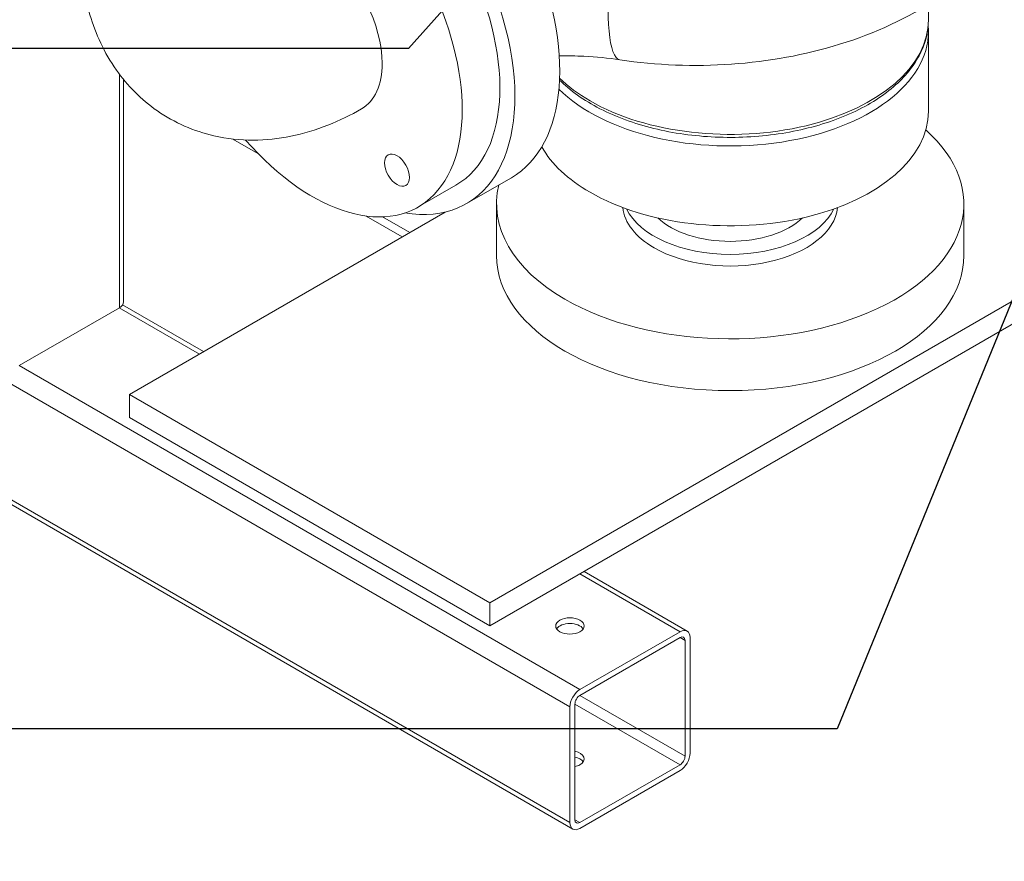
# Model space of a CAD drawing. Units: inches. Extents: x 46 to 376, y -20 to 235.
# Drawn here: x 107 to 125, y 96 to 111 of the extents above; entities that cross this region are included whole.
import ezdxf
from ezdxf import colors
from ezdxf.entities.mleader import LeaderData, LeaderLine
from ezdxf.math import Vec2, Vec3

# ---------------------------------------------------------------- set-up
doc = ezdxf.new("R2010")
doc.units = ezdxf.units.IN
doc.header["$MEASUREMENT"] = 0
doc.styles.get("Standard").update_dxf_attribs({"font": 'arial.ttf'})

msp = doc.modelspace()

# ---------------------------------------------------------------- linework, layer by layer
at = {"lineweight": 0, "extrusion": (0, 0.816497, 0.57735)}
for p, q in [((123.24917, 110.87434), (123.24917, 111.15148)), ((116.91933, 98.75263), (95.70613, 111.00008)), ((123.24917, 109.26176), (123.24917, 110.67021)), ((108.96579, 109.9169), (108.96579, 105.79573)), ((109.03902, 109.82336), (109.03902, 105.89779)), ((130.35577, 109.16378), (115.50653, 100.59056)), ((130.35577, 109.16378), (115.50653, 100.59056)), ((116.91933, 96.71139), (95.70613, 108.95884)), ((95.7579, 108.84439), (116.97111, 96.59694)), ((110.97065, 108.77174), (111.41042, 108.51783)), ((110.97065, 108.77174), (111.41042, 108.51783)), ((115.50653, 100.18231), (130.35577, 108.75553)), ((115.50653, 100.18231), (130.35577, 108.75553)), ((114.24198, 107.57367), (114.90666, 107.95742)), ((115.09416, 107.63266), (115.88612, 108.0899)), ((115.62417, 106.71429), (115.62417, 107.62876)), ((123.87417, 106.71429), (123.87417, 107.62876)), ((109.14257, 104.2648), (114.7166, 107.48297)), ((109.14257, 104.2648), (114.7166, 107.48297)), ((113.32353, 107.4133), (113.95973, 107.04599)), ((113.32353, 107.4133), (113.95973, 107.04599)), ((113.61325, 107.39912), (114.09232, 107.12253)), ((113.61325, 107.39912), (114.09232, 107.12253)), ((108.96579, 105.79573), (107.19803, 104.77511)), ((108.96438, 105.79491), (110.37859, 104.97841)), ((109.02236, 105.84599), (110.45182, 105.02069)), ((107.19661, 104.77429), (117.09611, 99.05881)), ((109.14257, 104.2648), (109.14257, 103.85655)), ((115.50653, 100.59056), (109.14257, 104.2648)), ((109.14257, 104.2648), (109.14257, 103.85655)), ((115.50653, 100.59056), (109.14257, 104.2648)), ((109.14257, 103.85655), (115.50653, 100.18231)), ((109.14257, 103.85655), (115.50653, 100.18231)), ((117.09611, 101.10006), (118.86387, 100.07944)), ((117.16933, 101.14233), (118.98887, 100.09182)), ((115.50653, 100.59056), (115.50653, 100.18231)), ((115.50653, 100.59056), (115.50653, 100.18231)), ((118.86387, 100.07944), (117.09611, 99.05881)), ((117.09611, 98.95675), (118.86387, 99.97737)), ((118.95226, 99.92634), (118.86387, 99.97737)), ((119.04065, 97.93613), (119.04065, 99.97737)), ((118.95226, 99.92634), (118.95226, 97.8851)), ((118.95226, 97.8851), (117.09611, 98.95675)), ((116.91933, 98.75263), (116.91933, 96.71139)), ((118.86387, 97.73201), (117.00772, 98.80366)), ((117.00772, 96.76242), (117.00772, 98.80366)), ((118.86387, 97.73201), (117.09611, 96.71139)), ((117.09611, 96.60932), (118.86387, 97.62995)), ((117.09611, 96.71139), (117.00772, 96.76242))]:
    msp.add_line(p, q, dxfattribs=at)
at = {"lineweight": 0}
for centre, major_axis, start_param, end_param in [((113.82362, 111.66226), (2.0625, -3.57235), 0, 2.7823062), ((112.36698, 110.82126), (1.875, -3.2476), -1.24449201, 1.57079633), ((119.74917, 110.67021), (3.5, 0), -2.61348531, 0), ((116.91933, 100.07944), (0.25, 0), 0.36136712, 2.78022553), ((118.86387, 99.87531), (0.125, 0.21651), -0.78539816, 0.78539816), ((117.09611, 98.85469), (-0.125, -0.21651), -2.35619449, -0.78539816), ((118.86387, 97.83407), (0.125, 0.21651), -2.35619449, -0.78539816), ((116.91933, 97.73201), (0.25, 0), 0.36136712, 1.2094292), ((117.09611, 96.81345), (-0.125, -0.21651), -0.78539816, 0.78539816)]:
    msp.add_ellipse(centre, major_axis=major_axis, ratio=0.57735027, start_param=start_param, end_param=end_param, dxfattribs=at)
at = {"lineweight": 0, "extrusion": (5.35184e-17, 3.51393e-16, -1)}
msp.add_ellipse((113.03166, 111.20502), major_axis=(2.0625, -3.57235), ratio=0.57735027, start_param=-2.49849241, end_param=0.44493899, dxfattribs=at)
at = {"lineweight": 0, "extrusion": (-2.46812e-17, 1.15975e-16, -1)}
msp.add_ellipse((118.09935, 112.14758), major_axis=(-0.29706, -1.97782), ratio=0.20556948, start_param=0, end_param=2.79443414, dxfattribs=at)
at = {"lineweight": 0, "extrusion": (1.60822e-16, 2.21048e-16, -1)}
for start_param, end_param in [(-2.15191964, -0.78539816), (-0.78539816, 0)]:
    msp.add_ellipse((112.36698, 110.82126), major_axis=(0.875, -1.51554), ratio=0.57735027, start_param=start_param, end_param=end_param, dxfattribs=at)
at = {"lineweight": 0, "extrusion": (3.31999e-17, 2.75563e-16, -1)}
msp.add_ellipse((112.36698, 110.82126), major_axis=(0.875, -1.51554), ratio=0.57735027, start_param=-2.15191964, end_param=-0.78539816, dxfattribs=at)
at = {"lineweight": 0, "extrusion": (1.0903e-16, 2.55245e-16, -1)}
msp.add_ellipse((113.03166, 111.20502), major_axis=(1.875, -3.2476), ratio=0.57735027, start_param=-1.49663181, end_param=0, dxfattribs=at)
at = {"lineweight": 0, "extrusion": (7.93016e-17, -1.11022e-16, -1)}
for centre in [(119.74917, 110.87434), (119.74917, 109.26176)]:
    msp.add_ellipse(centre, major_axis=(3.5, 0), ratio=0.57735027, start_param=0, end_param=2.35619449, dxfattribs=at)
at = {"lineweight": 0, "extrusion": (1.33067e-16, 2.69122e-16, -1)}
msp.add_ellipse((112.36698, 110.82126), major_axis=(0.875, -1.51554), ratio=0.57735027, start_param=-0.78539816, end_param=0, dxfattribs=at)
at = {"lineweight": 0, "extrusion": (-1.88833e-17, -5.55112e-17, -1)}
msp.add_ellipse((119.74917, 110.87434), major_axis=(-3.5, 0), ratio=0.57735027, start_param=-0.78539816, end_param=-0.53491287, dxfattribs=at)
at = {"lineweight": 0, "extrusion": (2.4433e-17, 5.55112e-17, -1)}
msp.add_ellipse((119.74917, 107.62876), major_axis=(4.125, 0), ratio=0.57735027, start_param=-0.57886035, end_param=2.35619449, dxfattribs=at)
at = {"lineweight": 0, "extrusion": (1.01592e-16, 3.79148e-16, -1)}
msp.add_ellipse((113.86698, 108.22319), major_axis=(0.15625, -0.27063), ratio=0.57735027, start_param=1.57079633, end_param=7.85398163, dxfattribs=at)
at = {"lineweight": 0, "extrusion": (-3.66279e-17, 6.09976e-33, -1)}
msp.add_ellipse((119.74917, 109.26176), major_axis=(-3.5, 0), ratio=0.57735027, start_param=-0.78539816, end_param=-0.31630451, dxfattribs=at)
at = {"lineweight": 0, "extrusion": (0, 0, -1)}
msp.add_ellipse((119.74917, 107.62876), major_axis=(-4.125, 0), ratio=0.57735027, start_param=-0.78539816, end_param=0.14043144, dxfattribs=at)
at = {"lineweight": 0, "extrusion": (-3.86431e-17, 5.55112e-17, -1)}
msp.add_ellipse((119.74917, 107.62876), major_axis=(-1.9, 0), ratio=0.57735027, start_param=-0.78539816, end_param=-0.05958108, dxfattribs=at)
at = {"lineweight": 0, "extrusion": (7.23792e-17, 1.11022e-16, -1)}
msp.add_ellipse((119.74917, 107.83289), major_axis=(1.9, 0), ratio=0.57735027, start_param=0.27071929, end_param=2.87087337, dxfattribs=at)
at = {"lineweight": 0, "extrusion": (-6.39452e-17, -3.54967e-33, -1)}
msp.add_ellipse((119.74917, 107.62876), major_axis=(1.9, 0), ratio=0.57735027, start_param=0.05958108, end_param=2.35619449, dxfattribs=at)
at = {"lineweight": 0, "extrusion": (-2.51542e-17, -2.77556e-16, -1)}
msp.add_ellipse((119.74917, 107.83289), major_axis=(-1.5, 0), ratio=0.57735027, start_param=-2.59250156, end_param=-0.54909109, dxfattribs=at)
at = {"lineweight": 0, "extrusion": (9.02757e-17, -1.66533e-16, -1)}
msp.add_ellipse((119.74917, 106.71429), major_axis=(4.125, 0), ratio=0.57735027, start_param=0, end_param=3.14159265, dxfattribs=at)
at = {"lineweight": 0, "extrusion": (1.66653e-17, 5.55112e-17, -1)}
msp.add_ellipse((108.78902, 105.89779), major_axis=(0.25, 0), ratio=0.57735027, start_param=0, end_param=0.78539816, dxfattribs=at)
at = {"lineweight": 0, "extrusion": (6.77479e-17, 1.11022e-16, -1)}
msp.add_ellipse((116.91933, 100.1815), major_axis=(0.25, 0), ratio=0.57735027, start_param=-5.49778714, end_param=0.78539816, dxfattribs=at)
at = {"lineweight": 0, "extrusion": (-2.05178e-16, 3.10756e-16, -1)}
msp.add_ellipse((118.86387, 99.87531), major_axis=(0.0625, 0.10825), ratio=0.57735027, start_param=-0.78539816, end_param=0.78539816, dxfattribs=at)
at = {"lineweight": 0, "extrusion": (-8.49925e-17, 2.41367e-16, -1)}
msp.add_ellipse((117.09611, 98.85469), major_axis=(0.0625, 0.10825), ratio=0.57735027, start_param=-2.35619449, end_param=-0.78539816, dxfattribs=at)
at = {"lineweight": 0, "extrusion": (5.55112e-17, 1.11022e-16, -1)}
msp.add_ellipse((116.91933, 97.83407), major_axis=(0.25, 0), ratio=0.57735027, start_param=-1.2094292, end_param=0.78539816, dxfattribs=at)
at = {"lineweight": 0, "extrusion": (-2.60689e-16, 2.14608e-16, -1)}
msp.add_ellipse((118.86387, 97.83407), major_axis=(-0.0625, -0.10825), ratio=0.57735027, start_param=-2.35619449, end_param=-0.78539816, dxfattribs=at)
at = {"lineweight": 0, "extrusion": (-6.67361e-17, -1.11022e-16, -1)}
msp.add_ellipse((116.91933, 97.83407), major_axis=(-0.25, 0), ratio=0.57735027, start_param=-2.35619449, end_param=-1.93216345, dxfattribs=at)
at = {"lineweight": 0, "extrusion": (-1.33067e-16, 2.69122e-16, -1)}
msp.add_ellipse((117.09611, 96.81345), major_axis=(-0.0625, -0.10825), ratio=0.57735027, start_param=-0.78539816, end_param=0.78539816, dxfattribs=at)
at = {"lineweight": 0}
for points, knots in [([(117.80229, 110.16976), (118.44943, 110.07256), (119.11406, 110.04706), (120.42383, 110.13795), (121.06871, 110.25339), (122.30326, 110.63542), (122.89303, 110.90289), (123.92493, 111.609), (124.37901, 112.03965), (124.97434, 112.99337), (125.16148, 113.46689), (125.29429, 114.38621), (125.27496, 114.81794), (125.10011, 115.57202), (124.96603, 115.90043), (124.79655, 116.19659)], [0.53088926, 0.53088926, 0.53088926, 0.53088926, 0.90501762, 0.90501762, 1.27741471, 1.27741471, 1.65535264, 1.65535264, 2.01029122, 2.01029122, 2.27298017, 2.27298017, 2.4892709, 2.4892709, 2.67528906, 2.67528906, 2.67528906, 2.67528906]), ([(113.24198, 109.30572), (112.85943, 109.08486), (112.4439, 108.91233), (111.5636, 108.73436), (111.09837, 108.72246), (110.28385, 108.90947), (109.93765, 109.0597), (109.34978, 109.46812), (109.10528, 109.71745), (108.69662, 110.29528), (108.54527, 110.62791), (108.39209, 111.14019), (108.35318, 111.31864), (108.32609, 111.49713)], [4.71238898, 4.71238898, 4.71238898, 4.71238898, 5.02654825, 5.02654825, 5.32233226, 5.32233226, 5.54611996, 5.54611996, 5.7577053, 5.7577053, 5.99683731, 5.99683731, 6.12339778, 6.12339778, 6.12339778, 6.12339778]), ([(123.24917, 110.87434), (123.24917, 110.65852), (123.19242, 110.44323), (122.97217, 110.03075), (122.80472, 109.83444), (122.37232, 109.47812), (122.10357, 109.31969), (121.49554, 109.06103), (121.15602, 108.96111), (120.44209, 108.82948), (120.06792, 108.79762), (119.32176, 108.80444), (118.94992, 108.84303), (118.24458, 108.98724), (117.91126, 109.09291), (117.31597, 109.36261), (117.05421, 109.52675), (116.80567, 109.74604), (116.77047, 109.7791), (116.73682, 109.8128)], [3.92699082, 3.92699082, 3.92699082, 3.92699082, 4.22603819, 4.22603819, 4.53812721, 4.53812721, 4.86275483, 4.86275483, 5.18869206, 5.18869206, 5.5136179, 5.5136179, 5.83813225, 5.83813225, 6.16314218, 6.16314218, 6.48914847, 6.48914847, 6.54561389, 6.54561389, 6.54561389, 6.54561389]), ([(117.80229, 110.16976), (117.59621, 110.20072), (117.38246, 110.22174), (117.02208, 110.23869), (116.87685, 110.24067), (116.73208, 110.23781)], [3.672481909, 3.672481909, 3.672481909, 3.672481909, 3.845688945, 3.845688945, 3.961146023, 3.961146023, 3.961146023, 3.961146023])]:
    msp.add_open_spline(points, degree=3, knots=knots, dxfattribs=at)
msp.add_open_spline([(123.245, 110.77227), (123.24778, 110.73829), (123.24917, 110.70425), (123.24917, 110.67021)], degree=3, dxfattribs=at)

# ---------------------------------------------------------------- leaders
at = {"lineweight": 5}
ml = msp.add_multileader_mtext('Standard', dxfattribs=at)
ml.set_content('7', color=256)
ml.set_leader_properties(color=1, linetype='ByLayer', lineweight=-1)
ml.build(insert=Vec2(0, 0))
ml.multileader.update_dxf_attribs({"dogleg_length": 0.36, "arrow_head_size": 2.88, "scale": 16})
ctx = ml.context
ctx.base_point, ctx.scale, ctx.char_height, ctx.arrow_head_size, ctx.landing_gap_size, ctx.plane_origin = Vec3(76.69083, 98.36861), 16, 2.88, 2.88, 1.44, Vec3(115.45421, 113.85272)
ctx.text_align_type = 2
notes = []
notes.append((ctx, [(0, (1, 1, 0), (121.63905, 98.36861), (-1, 0), 40.20389, [(0, [(133.26033, 126.8263)], 0, [])])]))
ctx.mtext.insert, ctx.mtext.alignment, ctx.mtext.flow_direction = Vec3(79.99517, 99.80861), 3, 5
ml = msp.add_multileader_mtext('Standard', dxfattribs=at)
ml.set_content('6', color=256)
ml.set_leader_properties(color=1, linetype='ByLayer', lineweight=-1)
ml.build(insert=Vec2(0, 0))
ml.multileader.update_dxf_attribs({"dogleg_length": 0.36, "arrow_head_size": 2.88, "scale": 16})
ctx = ml.context
ctx.base_point, ctx.scale, ctx.char_height, ctx.arrow_head_size, ctx.landing_gap_size, ctx.plane_origin = Vec3(76.6535, 110.36861), 16, 2.88, 2.88, 1.44, Vec3(105.9507, 116.00623)
ctx.text_align_type = 2
notes.append((ctx, [(0, (1, 1, 0), (114.07063, 110.36861), (-1, 0), 32.63547, [(0, [(119.72442, 116.70004)], 0, [])])]))
ctx.mtext.insert, ctx.mtext.alignment, ctx.mtext.flow_direction = Vec3(79.99517, 111.83316), 3, 5
for ctx, leaders in notes:
    for number, flags, end, landing, length, lines in leaders:
        leader = LeaderData()
        leader.index, (leader.has_last_leader_line, leader.has_dogleg_vector, leader.attachment_direction) = number, flags
        leader.last_leader_point, leader.dogleg_vector, leader.dogleg_length = Vec3(end), Vec3(landing), length
        for number, points, colour, breaks in lines:
            line = LeaderLine()
            line.index, line.vertices, line.color, line.breaks = number, Vec3.list(points), colors.encode_raw_color(colour), breaks
            leader.lines.append(line)
        ctx.leaders.append(leader)

doc.saveas('drawing.dxf')
